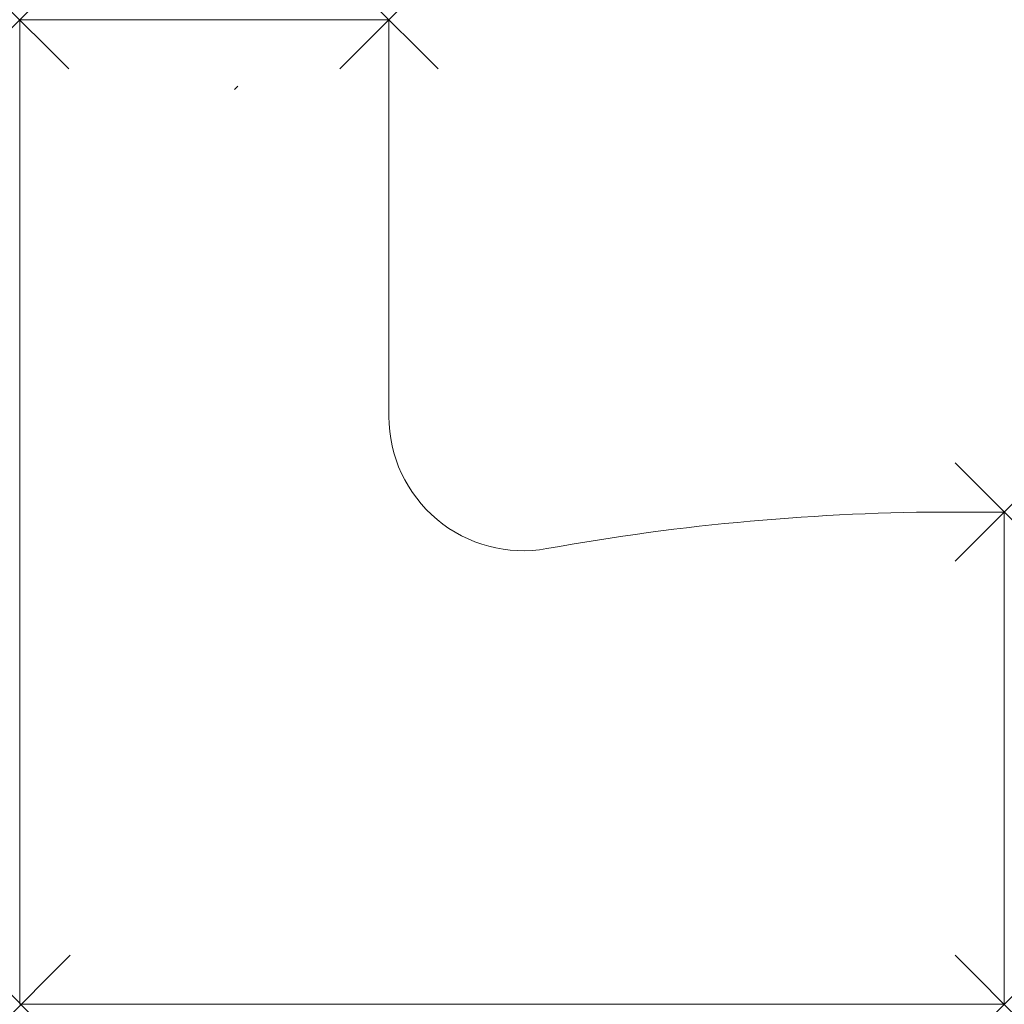
# Model space of a CAD drawing. Units: millimetres. Extents: x -2 to 1598, y 0 to 1600.
import ezdxf

# ---------------------------------------------------------------- set-up
doc = ezdxf.new("R2010")
doc.units = ezdxf.units.MM
doc.header["$PDMODE"] = 3
doc.header["$PDSIZE"] = 80
doc.layers.add('punto', color=90, linetype='Continuous')

# ---------------------------------------------------------------- blocks, each defined once
blk = doc.blocks.new('A$Cb325a031')
at = {"color": 0, "linetype": 'Continuous', "lineweight": 0}
for p, q in [((-2, 1600), (598, 1600)), ((-2, 0), (-2, 1600)), ((598, 1600), (598, 955.1)), ((1517.9, 800), (1598, 800)), ((1598, 0), (1598, 800)), ((1598, 0), (-2, 0))]:
    blk.add_line(p, q, dxfattribs=at)
for centre, radius, start, end in [((816, 955.1), 218, 180, 280.2454), ((1517.9, -2928), 3728, 90, 100.2454)]:
    blk.add_arc(centre, radius, start, end, dxfattribs=at)

msp = doc.modelspace()

# ---------------------------------------------------------------- linework, layer by layer
msp.add_line((352.5, 1492.1, 698.2), (346.9, 1486.5, 698.2))
at = {"layer": 'punto'}
for p in [(-2, 1600), (598, 1600), (1598, 800), (0, 0), (1598, 0)]:
    msp.add_point(p, dxfattribs=at)

# ---------------------------------------------------------------- block references
msp.add_blockref('A$Cb325a031', (0, 0))

doc.saveas('drawing.dxf')
